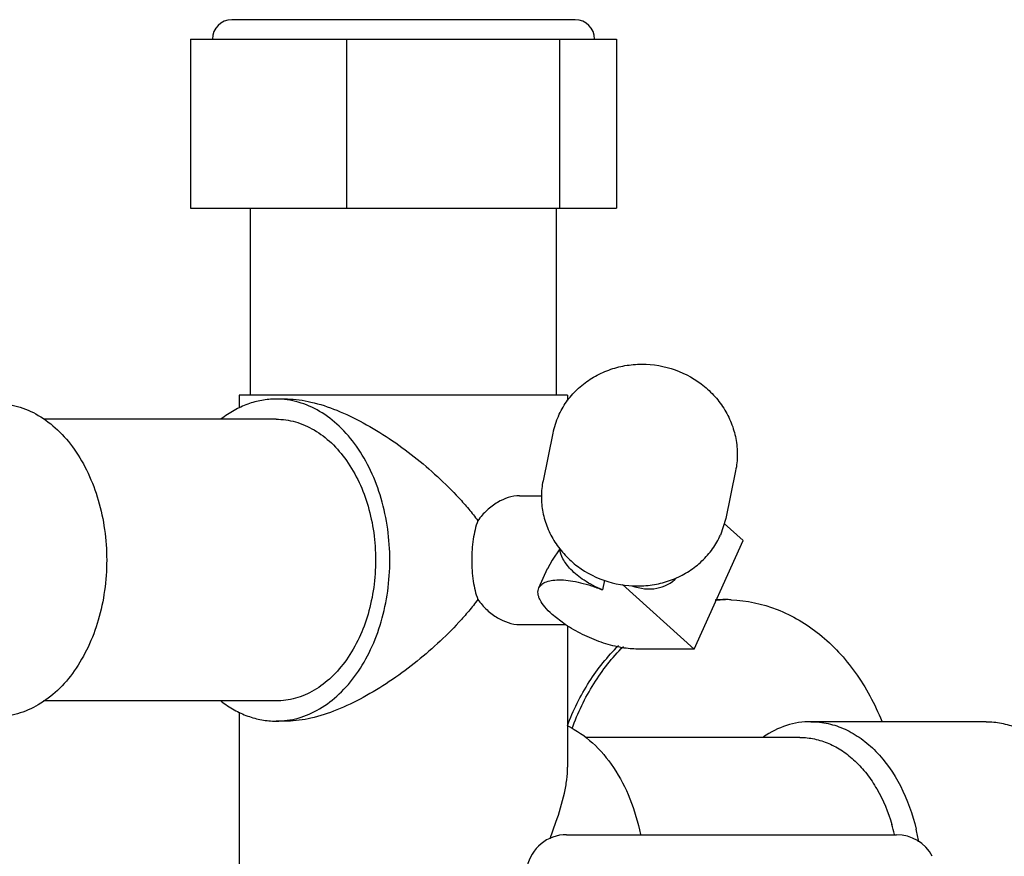
# Model space of a CAD drawing. Units: inches. Extents: x 0 to 11, y 0 to 17.
# Drawn here: x 3.7 to 3.9, y 11.2 to 11.4 of the extents above; entities that cross this region are included whole.
import ezdxf

# ---------------------------------------------------------------- set-up
doc = ezdxf.new("R2010")
doc.units = ezdxf.units.IN
doc.header["$LTSCALE"] = 1.1081481481
doc.header["$MEASUREMENT"] = 0
doc.layers.add('0_COMPONENTS', color=7, linetype='CONTINUOUS')

msp = doc.modelspace()

# ---------------------------------------------------------------- linework, layer by layer
at = {"layer": '0_COMPONENTS', "color": 7, "linetype": 'Continuous'}
for p, q in [((3.7987061506, 11.3841184922), (3.7319993224, 11.3841184922)), ((3.7239692136, 11.3803684922), (3.8067369829, 11.3803684922)), ((3.7239692136, 11.3803684922), (3.7239692136, 11.3475559922)), ((3.7542643198, 11.3803684922), (3.7542643198, 11.3475559922)), ((3.7956482044, 11.3803684922), (3.7956482044, 11.3475559922)), ((3.8067369829, 11.3803684922), (3.8067369829, 11.3475559922)), ((3.7239692136, 11.3475559922), (3.8067369829, 11.3475559922)), ((3.7356655982, 11.3112122422), (3.7356655982, 11.3475559922)), ((3.7950405982, 11.3112122422), (3.7950405982, 11.3475559922)), ((3.7334780982, 11.3112122422), (3.7334780982, 11.3087567299)), ((3.7972274068, 11.3112122422), (3.7334787897, 11.3112122422)), ((3.7972280982, 11.3112122422), (3.7972280982, 11.3101843281)), ((3.7428140696, 11.3104778672), (3.7406043609, 11.3104778672)), ((3.7406043609, 11.3065716172), (3.6954393712, 11.3065716172)), ((3.7943433933, 11.3038400986), (3.7924467455, 11.294631682)), ((3.8298481038, 11.296527231), (3.827951456, 11.2873188144)), ((3.7878901298, 11.2917278672), (3.7921958731, 11.2917278672)), ((3.827951456, 11.2873188144), (3.8269065349, 11.2840928231)), ((3.8276385218, 11.2863526907), (3.8312959686, 11.2830600393)), ((3.8218029685, 11.2619705656), (3.8312959686, 11.2830600393)), ((3.7956919413, 11.2813941722), (3.7941941703, 11.2792278672)), ((3.7941941703, 11.2792278672), (3.7933146378, 11.2775477752)), ((3.7916345399, 11.2738139189), (3.7933321691, 11.2775853406)), ((3.8043720031, 11.275349941), (3.8039881741, 11.2734388738)), ((3.807895306, 11.2744910717), (3.8218029685, 11.2619705656)), ((3.7967657516, 11.2667170136), (3.7941941703, 11.2686831303)), ((3.7878872069, 11.2667278672), (3.7968003429, 11.2667278672)), ((3.7972280982, 11.2664556717), (3.7972280982, 11.2390681297)), ((3.8218029685, 11.2619705656), (3.81048926, 11.2619705656)), ((3.7406043609, 11.2518841172), (3.6954393712, 11.2518841172)), ((3.7334780982, 11.2496990044), (3.7334780982, 11.2087345432)), ((3.7428140696, 11.2479778672), (3.7406043609, 11.2479778672)), ((3.8784901832, 11.2478684922), (3.844484179, 11.2478684922)), ((3.8423186645, 11.2448059922), (3.8007465649, 11.2448059922)), ((3.793806312, 11.2251921951), (3.7949572598, 11.2283600723)), ((3.7970257379, 11.2259309922), (3.8611078456, 11.2259309922))]:
    msp.add_line(p, q, dxfattribs=at)
for centre, radius, start, end in [((3.7319993224, 11.3803684922), 0.00375, 90, 180), ((3.7987068741, 11.3803684922), 0.00375, 0, 90), ((3.8100742667, 11.3005967922), 0.0160617376, 155.7604343408, 168.3503039495), ((3.8289908376, 11.2445383555), 0.0270178826, 92.3191670265, 96.6509903855), ((3.8265157933, 11.2180698326), 0.0350792081, 13.0150247071, 16.3184539778), ((3.8257514686, 11.2178554993), 0.0402018429, 11.3732771553, 13.1221043378), ((3.7970257379, 11.2181184922), 0.0078125, 90, 168.690067526), ((3.8611078456, 11.2181184922), 0.0078125, 27.5945685372, 90), ((3.8250772429, 11.2177203077), 0.0408894888, 9.640039259, 11.3726878542)]:
    msp.add_arc(centre, radius, start, end, dxfattribs=at)
at = {"layer": '0_COMPONENTS', "color": 3, "linetype": 'Continuous'}
for centre, radius, start, end in [((3.8278733311, 11.2446917477), 0.0268642445, 90.003569544, 94.07432550840001), ((3.8278715464, 11.2447797101), 0.0267762821, 88.81140761200001, 89.9997624083), ((3.8278702624, 11.2447184367), 0.0268375689, 87.68531090809999, 88.8113805162)]:
    msp.add_arc(centre, radius, start, end, dxfattribs=at)
at = {"layer": '0_COMPONENTS', "color": 7, "linetype": 'Continuous'}
msp.add_ellipse((3.8095492073, 11.28781995), major_axis=(-0.0070842578, 0.0133311311), ratio=0.6855903764, start_param=-3.7903772479, end_param=-2.923095374, dxfattribs=at)
for points, knots in [([(3.7954285829, 11.3071909836), (3.7958607824, 11.30815115), (3.796920224, 11.3099969721), (3.7990147451, 11.3124141745), (3.8015447235, 11.3144104444), (3.8044188476, 11.3159225269), (3.8075411938, 11.3169053026), (3.8118909076, 11.3174744832), (3.8174237573, 11.316765548), (3.8223926393, 11.3142433478), (3.8256348328, 11.3113258376), (3.8276214155, 11.3087595402), (3.8290910267, 11.3058955495), (3.8299900265, 11.3028272649), (3.8302808609, 11.2996612262), (3.8300597677, 11.2975548806), (3.8298481038, 11.296527231)], [0, 0, 0, 0, 0.0612405749, 0.1228626778, 0.1849499325, 0.2475788501, 0.3107249282, 0.3743010955, 0.5016349225, 0.628521443, 0.6916072789, 0.7541685409000001, 0.8161989296, 0.877754247, 0.9389766257, 1, 1, 1, 1]), ([(3.6862220175, 11.3096341172), (3.687633693, 11.3096341172), (3.6905229469, 11.3092244449), (3.6946228602, 11.3074317315), (3.6983667439, 11.3045561701), (3.7016202754, 11.3007268689), (3.704275844, 11.2960949435), (3.7062425145, 11.2908345767), (3.7074514278, 11.2851415411), (3.7078593059, 11.2792278672), (3.7074514278, 11.2733141932), (3.7062425145, 11.2676211576), (3.704275844, 11.2623607909), (3.7016202754, 11.2577288655), (3.6983667439, 11.2538995642), (3.6946228602, 11.2510240028), (3.6905229469, 11.2492312895), (3.687633693, 11.2488216172), (3.6862220175, 11.2488216172)], [0, 0, 0, 0, 0.0516440503, 0.1051635197, 0.161985691, 0.2228536142, 0.2878172934, 0.3563477577, 0.4274874096, 0.5, 0.5725125904, 0.6436522423, 0.7121827065999999, 0.7771463858, 0.8380143090000001, 0.8948364803, 0.9483559497, 1, 1, 1, 1]), ([(3.7406043609, 11.3104778672), (3.7396780035, 11.3104778672), (3.7378069382, 11.3103102446), (3.7350585933, 11.3095631258), (3.7324032756, 11.3083350125), (3.730757243, 11.3072326239), (3.7299637972, 11.3066161572)], [0, 0, 0, 0, 0.241277927, 0.4862682963, 0.7382956076999999, 1, 1, 1, 1]), ([(3.7627014478, 11.2792278672), (3.7627014478, 11.2832533599), (3.7618912629, 11.2892567533), (3.7591594623, 11.2965618453), (3.7564297796, 11.3013236627), (3.7530860852, 11.3052588925), (3.7492383002, 11.308214342), (3.7450246379, 11.3100568098), (3.7420552086, 11.3104778672), (3.7406043609, 11.3104778672)], [0, 0, 0, 0, 0.2867881936, 0.4239501005, 0.5539705521, 0.675794404, 0.7895208895, 0.8966372508, 1, 1, 1, 1]), ([(3.7428140696, 11.3104778672), (3.7443491503, 11.3104778672), (3.7476403159, 11.3100057574), (3.7525801994, 11.3083642515), (3.7576600624, 11.3059179911), (3.7626679911, 11.302860186), (3.7674711795, 11.299352265), (3.7719844222, 11.2955077109), (3.7754700727, 11.2920598779), (3.7780339492, 11.2891552542), (3.779223137, 11.2876446222), (3.7797846012, 11.2868697542)], [0, 0, 0, 0, 0.1023035638, 0.2193474564, 0.3459070331, 0.4772062482, 0.6098940279999999, 0.7418805003, 0.871994286, 0.9362284087999999, 1, 1, 1, 1]), ([(3.7406043609, 11.3065716172), (3.7418738533, 11.3065716172), (3.7444721296, 11.306203183), (3.748158977, 11.3045911435), (3.7515262801, 11.3020047545), (3.7555398147, 11.2972801762), (3.7582807872, 11.2912125948), (3.7596949357, 11.2845477133), (3.7600626679, 11.2792278672), (3.7596949357, 11.273908021), (3.7582807872, 11.2672431396), (3.7555398147, 11.2611755582), (3.7515262801, 11.2564509799), (3.748158977, 11.2538645908), (3.7444721296, 11.2522525513), (3.7418738533, 11.2518841172), (3.7406043609, 11.2518841172)], [0, 0, 0, 0, 0.05169064599999999, 0.1052584033, 0.1621318424, 0.2230546836, 0.3562181476, 0.4274219852, 0.5, 0.5725780147999999, 0.6437818524, 0.7769453164, 0.8378681576000001, 0.8947415967, 0.948309354, 1, 1, 1, 1]), ([(3.7924467582, 11.2946316793), (3.7922404167, 11.2936305611), (3.7920273409, 11.2915753428), (3.792323381, 11.2884813013), (3.7932222241, 11.2854728108), (3.7946920853, 11.2826531952), (3.7966824589, 11.2801158068), (3.799945088, 11.2772140209), (3.8049479844, 11.2747012261), (3.81051176, 11.2739894897), (3.8148831616, 11.2745521232), (3.8180072086, 11.2755239992), (3.8208706905, 11.2770157903), (3.823378689, 11.2789788205), (3.8254439301, 11.2813475148), (3.8264842166, 11.2831546084), (3.8269065349, 11.2840928231)], [0, 0, 0, 0, 0.0598689549, 0.1200787921, 0.180931604, 0.2426247246, 0.3052433298, 0.3687464098, 0.4972233311, 0.6264061525, 0.6907032320000001, 0.7542924014, 0.8170099851, 0.8787963837999999, 0.9397373861, 1, 1, 1, 1]), ([(3.7878918951, 11.2917278661), (3.7864058011, 11.2917278681), (3.7844916468, 11.2910433885), (3.7825567256, 11.2897374978), (3.7812056079, 11.2886093779), (3.7803136944, 11.2875999475), (3.7797846012, 11.2868697542)], [0, 0, 0, 0, 0.4583645797, 0.5878989827000001, 0.7218733647, 1, 1, 1, 1]), ([(3.7797846012, 11.2868697542), (3.7793600607, 11.2857158998), (3.7787835668, 11.2831731747), (3.7786113504, 11.2805847896), (3.7786113504, 11.2792278672)], [0, 0, 0, 0, 0.4753624646, 1, 1, 1, 1]), ([(3.8039881831, 11.2734388938), (3.8027458454, 11.2739522177), (3.8005530034, 11.2750886793), (3.7982583546, 11.2769209041), (3.7969765076, 11.2784222396), (3.7961524645, 11.2797050455), (3.7957772739, 11.2807341665), (3.7956919413, 11.2813941722)], [0, 0, 0, 0, 0.3379719841, 0.6169622529, 0.7319851375, 0.8326750698000001, 1, 1, 1, 1]), ([(3.7406043609, 11.2479778672), (3.7420552086, 11.2479778672), (3.7450246379, 11.2483989245), (3.7492383002, 11.2502413924), (3.7530860852, 11.2531968419), (3.7564297796, 11.2571320717), (3.7591594623, 11.2618938891), (3.7618912629, 11.269198981), (3.7627014478, 11.2752023745), (3.7627014478, 11.2792278672)], [0, 0, 0, 0, 0.1033627492, 0.2104791105, 0.324205596, 0.4460294479, 0.5760498995000001, 0.7132118064, 1, 1, 1, 1]), ([(3.7786113504, 11.2792278672), (3.7786113504, 11.2778709402), (3.7787835674, 11.2752825551), (3.7793600623, 11.2727398303), (3.7797846012, 11.2715859801)], [0, 0, 0, 0, 0.5246392716, 1, 1, 1, 1]), ([(3.7916343753, 11.2738135401), (3.7916949684, 11.2739481878), (3.7918542955, 11.2742094733), (3.7923205855, 11.2746770655), (3.7931783028, 11.2751124524), (3.7944672379, 11.2753781895), (3.7960331267, 11.275423261), (3.7978302714, 11.2752447246), (3.7998030448, 11.2748487607), (3.8018855566, 11.2742470945), (3.8032840424, 11.2737283258), (3.8039881741, 11.2734388738)], [0, 0, 0, 0, 0.0337007863, 0.0690455219, 0.149545789, 0.2485017793, 0.3676160702, 0.505718539, 0.6598974431, 0.8262380943000001, 1, 1, 1, 1]), ([(3.7941941703, 11.2686831303), (3.7936950088, 11.2691325052), (3.7928309314, 11.2700046441), (3.7919872748, 11.2712083666), (3.7916012809, 11.2721242534), (3.7914630194, 11.2727354082), (3.7914642616, 11.2733049083), (3.7915631868, 11.2736553478), (3.7916343753, 11.2738135401)], [0, 0, 0, 0, 0.332478612, 0.6060135588000001, 0.7208280754, 0.8225748603, 0.9141269175, 1, 1, 1, 1]), ([(3.7797846012, 11.2715859801), (3.7792231287, 11.2708111007), (3.7780339285, 11.2693004397), (3.7754699995, 11.2663957941), (3.771984306, 11.2629479279), (3.7674710175, 11.2591033475), (3.7626677943, 11.255595418), (3.757659845, 11.2525376231), (3.7525800012, 11.2500914024), (3.7476401866, 11.2484499588), (3.7443491032, 11.2479778672), (3.7428140696, 11.2479778672)], [0, 0, 0, 0, 0.06377253849999999, 0.1280077324, 0.2581228987, 0.3901105691, 0.5227992199, 0.6540985822, 0.7806579649, 0.8976995717, 1, 1, 1, 1]), ([(3.7797846012, 11.2715859801), (3.7803136693, 11.2708558215), (3.7812055357, 11.2698464319), (3.7825565929, 11.2687183444), (3.7844914488, 11.2674124373), (3.7864055625, 11.266727861), (3.7878916406, 11.2667278742)], [0, 0, 0, 0, 0.2781205645, 0.4120929724, 0.5416285377000001, 1, 1, 1, 1]), ([(3.81048926, 11.2619705656), (3.8099901023, 11.2619705656), (3.8089352665, 11.2620371297), (3.8066709786, 11.2623938549), (3.8036677964, 11.2632404347), (3.8001172701, 11.2647242445), (3.7978400616, 11.2660075289), (3.7967657516, 11.2667170136)], [0, 0, 0, 0, 0.1019651562, 0.2154070138, 0.4677886635, 0.7370082597, 1, 1, 1, 1]), ([(3.7980853163, 11.2465221409), (3.7991883222, 11.2495573567), (3.8019315251, 11.2552854102), (3.805865404, 11.2602909459), (3.808051131, 11.2624487476)], [0, 0, 0, 0, 0.5125395014999999, 1, 1, 1, 1]), ([(3.7299637972, 11.2518395772), (3.730757243, 11.2512231104), (3.7324032756, 11.2501207219), (3.7350585933, 11.2488926086), (3.7378069382, 11.2481454898), (3.7396780035, 11.2479778672), (3.7406043609, 11.2479778672)], [0, 0, 0, 0, 0.2617043923, 0.5137317037, 0.7587220729999999, 1, 1, 1, 1]), ([(3.844484179, 11.2478684922), (3.8428861827, 11.2478684922), (3.8395985749, 11.2473389664), (3.8366324459, 11.2458514939), (3.8352462402, 11.24491863)], [0, 0, 0, 0, 0.4888536228, 1, 1, 1, 1]), ([(3.844484179, 11.2478684922), (3.8456082776, 11.2478684922), (3.8478908399, 11.2476123249), (3.8512011537, 11.2464787797), (3.8543337696, 11.2446305578), (3.8582708136, 11.2411993134), (3.8622984826, 11.2353514986), (3.8642245405, 11.2298947882), (3.8649035792, 11.2269824048)], [0, 0, 0, 0, 0.1074349234, 0.2174257075, 0.3320642717, 0.4528432348, 0.7141854098999999, 1, 1, 1, 1]), ([(3.8784901832, 11.2478684922), (3.8794849276, 11.2478684922), (3.881498658, 11.2476688554), (3.884441994, 11.2467826234), (3.8872631282, 11.2453292184), (3.8899068211, 11.2433429195), (3.8923253242, 11.2408640562), (3.8952502021, 11.2368880962), (3.8980613198, 11.2309518317), (3.8999035671, 11.2230149619), (3.9001710918, 11.2146740862), (3.8988457413, 11.2065395297), (3.8968865333, 11.2014579432), (3.8956479252, 11.1991383828)], [0, 0, 0, 0, 0.0497482386, 0.1004430944, 0.152859814, 0.2076287843, 0.265112064, 0.3254350708, 0.453823733, 0.5903000321, 0.7302833225, 0.8684935894, 1, 1, 1, 1]), ([(3.797237286, 11.2470381217), (3.7989808227, 11.2461969165), (3.8023480336, 11.2438433526), (3.8064370974, 11.2389516715), (3.8095722727, 11.2328664738), (3.8108922312, 11.2283312499), (3.8113656712, 11.2259626129)], [0, 0, 0, 0, 0.2216413186, 0.4627057571, 0.723444533, 1, 1, 1, 1]), ([(3.8423186645, 11.2448059922), (3.8432693033, 11.2448059922), (3.8451966238, 11.2446026733), (3.8480035354, 11.2437019477), (3.850677908, 11.2422284508), (3.8531612331, 11.2402216199), (3.8554036473, 11.2377267315), (3.8580643201, 11.2337464486), (3.8594814342, 11.230317547), (3.8601818301, 11.2279262423)], [0, 0, 0, 0, 0.1084905413, 0.2193026147, 0.3343032496, 0.4549535881, 0.5820125134, 0.7156302162999999, 1, 1, 1, 1]), ([(3.7949572598, 11.2283600723), (3.7956003109, 11.2301997016), (3.7964493035, 11.2329144235), (3.7971001087, 11.2365217785), (3.7972257873, 11.2382346365), (3.7972280516, 11.2390613355)], [0, 0, 0, 0, 0.5322861131000001, 0.7741963474, 1, 1, 1, 1])]:
    msp.add_open_spline(points, degree=3, knots=knots, dxfattribs=at)
at = {"layer": '0_COMPONENTS', "color": 3, "linetype": 'Continuous'}
for points, knots in [([(3.828954177, 11.2715341081), (3.8320006578, 11.2714109775), (3.8382247622, 11.2700704545), (3.8465985625, 11.2650675145), (3.8535551214, 11.2575181831), (3.8568782364, 11.2513085786), (3.8582103034, 11.2479794276)], [0, 0, 0, 0, 0.2310863852, 0.4720885233, 0.7282295328, 1, 1, 1, 1]), ([(3.7971792398, 11.2470687247), (3.7982995386, 11.2500408417), (3.8010589799, 11.2556445179), (3.804971216, 11.2605326298), (3.8071372056, 11.2626393061)], [0, 0, 0, 0, 0.5124823395, 1, 1, 1, 1])]:
    msp.add_open_spline(points, degree=3, knots=knots, dxfattribs=at)

doc.saveas('drawing.dxf')
